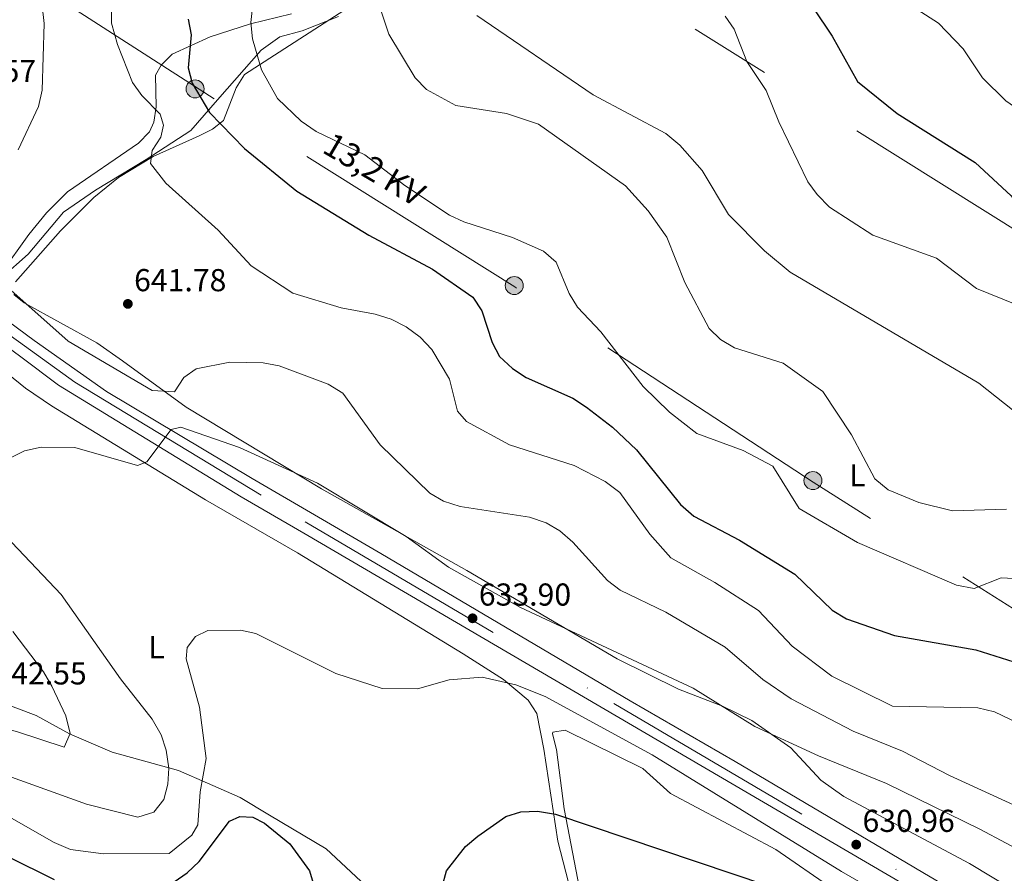
# Model space of a CAD drawing. Units: metres. Extents: x 621133 to 628044, y 4724866 to 4729616.
# Drawn here: x 626486 to 626797, y 4726305 to 4726575 of the extents above; entities that cross this region are included whole.
import ezdxf
from ezdxf.enums import TextEntityAlignment as Align

# ---------------------------------------------------------------- set-up
doc = ezdxf.new("R2010")
doc.units = ezdxf.units.M
doc.header["$MEASUREMENT"] = 0
doc.linetypes.add('DGN Style 4', pattern=[137.94007870000002, 68.92696000000001, -34.46348, 0.08615870000000002, -34.46348])
doc.linetypes.add('DGN Style 7', pattern=[172.31740000000002, 77.54283000000001, -34.46348, 25.84761, -34.46348])
for name, color, linetype, lineweight in [('Nivel 1', 7, 'Continuous', 0), ('Nivel 21', 7, 'Continuous', 0), ('Nivel 23', 7, 'Continuous', 0), ('Nivel 32', 7, 'Continuous', 0), ('Nivel 36', 7, 'Continuous', 0), ('Nivel 37', 7, 'Continuous', 0), ('Nivel 4', 7, 'Continuous', 0), ('Nivel 41', 7, 'Continuous', 0), ('Nivel 44', 7, 'Continuous', 0), ('Nivel 5', 7, 'Continuous', 0), ('Nivel 54', 7, 'Continuous', 0), ('Nivel 7', 7, 'Continuous', 0)]:
    doc.layers.add(name, color=color, linetype=linetype, lineweight=lineweight)
doc.styles.add('Style-Arial', font='txt')
doc.styles.add('Style-Arial Narrow', font='txt')
doc.styles.add('Style-Helvetica-Narrow-Oblique', font='txt')

# ---------------------------------------------------------------- blocks, each defined once
blk = doc.blocks.new('5PATER')
at = {"layer": 'Nivel 7', "linetype": 'Continuous', "lineweight": 0}
h = blk.add_hatch(color=51, dxfattribs=at)
edge = h.paths.add_edge_path()
edge.add_ellipse((0.004121594130992889, -0.001983027905225754), major_axis=(-1.095731442372465, -1.110710699892244), ratio=0.9994222409660318, start_angle=0, end_angle=360)
blk = doc.blocks.new('5PELE')
at = {"layer": 'Nivel 32', "linetype": 'Continuous', "lineweight": 0}
h = blk.add_hatch(color=9, dxfattribs=at)
edge = h.paths.add_edge_path()
edge.add_arc((0.0009483657777309418, 0.004316600039601326), 2.85, 0, 360)
at = {"layer": 'Nivel 32', "color": 252, "linetype": 'Continuous', "lineweight": 0}
blk.add_circle((0.0009483657777309418, 0.004316600039601326, -0.003000000000042746), 2.85, dxfattribs=at)

msp = doc.modelspace()

# ---------------------------------------------------------------- linework, layer by layer
at = {"layer": 'Nivel 1', "color": 7, "linetype": 'Continuous', "lineweight": 0}
msp.add_polyline3d([(626471.620000001, 4726485.949999999, 637.28), (626488.3599999994, 4726500.75, 640.2), (626499.5599999987, 4726514.01, 640.63), (626509.6600000001, 4726520.890000001, 642.02), (626525.6400000006, 4726530.59, 644.6800000000001), (626539.7399999984, 4726539.73, 646.82), (626548.120000001, 4726549.49, 651.11), (626561.9200000018, 4726565.109999999, 655.17), (626567.8999999985, 4726569.33, 655.9300000000001), (626574.9600000009, 4726571.300000001, 656.64), (626586.379999999, 4726575.800000001, 657.84)], dxfattribs=at)
at = {"layer": 'Nivel 21', "color": 7, "linetype": 'Continuous', "lineweight": 13}
for points in [[(627130.7699999996, 4726034.48, 621.27), (627113.8099999987, 4726063.960000001, 623.13), (627099.5500000007, 4726086.08, 624.72), (627084.1400000006, 4726105.890000001, 626.02), (627065.6499999985, 4726125.790000001, 627.57), (627053.7800000012, 4726135.59, 628.3000000000001), (627031.3999999985, 4726151.710000001, 629.41), (626987.9899999984, 4726178.529999999, 631.51), (626915.5, 4726220.75, 631.9300000000001), (626773.3999999985, 4726303.960000001, 630.21), (626711.7100000009, 4726340.43, 631.1), (626678.620000001, 4726359.57, 632.57), (626599.8299999982, 4726406.16, 633.94), (626559.0799999982, 4726429.790000001, 635.54), (626513.129999999, 4726457.33, 636.09), (626490.1999999993, 4726473.439999999, 637.79), (626449.1099999994, 4726503.710000001, 636.62)], [(626445.0700000003, 4726498.41, 636.62), (626486.0199999996, 4726468.26, 637.78), (626497.879999999, 4726459.33, 636.6800000000001), (626555.6499999985, 4726424.07, 635.54), (626575.4200000018, 4726412.550000001, 634.48), (626734.9499999993, 4726319.220000001, 630.6800000000001), (626797.0199999996, 4726282.880000001, 630.46), (626946.2800000012, 4726194.9, 631.83), (626988.6499999985, 4726170.359999999, 631.21), (627012.9400000013, 4726155.470000001, 630.24), (627036.7600000016, 4726139.710000001, 628.8000000000001), (627049.4299999997, 4726130.4, 628.0500000000001), (627061.6499999985, 4726119.710000001, 627.32), (627077.2100000009, 4726103.66, 626.09), (627088.1400000006, 4726090.23, 625.1800000000001), (627097.5899999999, 4726076.77, 624.1), (627113.120000001, 4726051.6, 622.69), (627129.4299999997, 4726021.67, 621)]]:
    msp.add_polyline3d(points, dxfattribs=at)
at = {"layer": 'Nivel 23', "color": 7, "linetype": 'DGN Style 4', "lineweight": 0}
msp.add_polyline3d([(626333.2300000004, 4726591.35, 629.71), (626460.8399999999, 4726490.68, 637.01), (626503.0500000007, 4726460.27, 636.72), (626575.879999999, 4726416.109999999, 634.6800000000001), (626673.379999999, 4726358.67, 632.39), (626806.0300000012, 4726280.85, 630.5600000000001), (626922.1000000015, 4726212.43, 631.72), (627007.0100000016, 4726163.33, 630.53), (627043.3099999987, 4726140.109999999, 628.69), (627063.1499999985, 4726122.790000001, 627.45), (627082.1400000006, 4726104.210000001, 625.99), (627099.8599999994, 4726080.560000001, 624.34), (627121.3900000006, 4726044.25, 622.07), (627177.3999999985, 4725941.029999999, 618.15), (627217.4200000018, 4725864.33, 616.39), (627260.8900000006, 4725783.67, 616.12), (627308.4400000013, 4725692.359999999, 616.2), (627332.0799999982, 4725652.66, 616.28), (627346, 4725631.970000001, 616.23), (627362.0399999991, 4725612.540000001, 615.73), (627406.620000001, 4725570.560000001, 615.3000000000001), (627504.9600000009, 4725494.130000001, 616.02), (627576.370000001, 4725440.07, 618.02)], dxfattribs=at)
at = {"layer": 'Nivel 32', "color": 6, "linetype": 'DGN Style 7', "lineweight": 0}
for points in [[(627473.3599999994, 4725615.949999999, 635.62), (627339.7199999988, 4725812.109999999, 632.5), (627212.3399999999, 4725998.42, 636.8100000000001), (627059.5300000012, 4726225.790000001, 645.59), (626961.6600000001, 4726286.24, 651.7), (626849.1700000018, 4726357.300000001, 652.84), (626736.4299999997, 4726428.619999999, 656.5500000000001), (626642.0899999999, 4726490.35, 652.32), (626542.4100000001, 4726552.790000001, 650.26), (626418.5100000016, 4726632.67, 633.28), (626286.5700000003, 4726716.460000001, 623.28), (626163.1900000013, 4726795.300000001, 617.83), (626090.870000001, 4726846.41, 615.46), (625952.6000000015, 4727124.07, 623.62), (625813.8999999985, 4727215.58, 620.8000000000001), (625743.4899999984, 4727261.380000001, 621.02)], [(628037.7199999988, 4725311.720000001, 624.3100000000001), (627826.3399999999, 4725516.07, 645), (627672.9600000009, 4725677.119999999, 639.75), (627521.120000001, 4725831.779999999, 648.72), (627431.8200000003, 4725923.869999999, 654.65), (627376.5700000003, 4725981.18, 656.57), (627200.4800000004, 4726157.58, 646.46), (627051.5500000007, 4726309.380000001, 666.57), (626947.6999999993, 4726412.810000001, 675.5600000000001), (626815.870000001, 4726498.460000001, 674.37), (626651.1999999993, 4726601.949999999, 669.71), (626477.4600000009, 4726712.779999999, 650.25), (626330.629999999, 4726807.710000001, 636.54), (626220.2600000016, 4726879.59, 627.16), (625962.9200000018, 4727041.91, 620.3000000000001), (625773.5599999987, 4727163.550000001, 617.79), (625623.0799999982, 4727259.18, 615.9300000000001)]]:
    msp.add_polyline3d(points, dxfattribs=at)
at = {"layer": 'Nivel 36', "color": 92, "linetype": 'Continuous', "lineweight": 0}
for points in [[(626352.5799999982, 4726591.92, 628.5), (626378.1900000013, 4726569.550000001, 630.8100000000001), (626387.4499999993, 4726559.029999999, 632.42), (626399.3999999985, 4726550.040000001, 633.75), (626405.0399999991, 4726543.77, 633.75), (626411.6000000015, 4726538.130000001, 634.2), (626443.4200000018, 4726513.699999999, 636.36), (626465.8299999982, 4726497.130000001, 638.5500000000001), (626470.379999999, 4726493.99, 639.01), (626475.3399999999, 4726493.210000001, 639.3000000000001), (626479.8599999994, 4726494.720000001, 640.28), (626488.5199999996, 4726506.890000001, 640.28), (626494.129999999, 4726513.790000001, 640.28), (626500.8000000007, 4726520.439999999, 640.9), (626523.2300000004, 4726535.75, 643.83), (626526.6999999993, 4726539.390000001, 644.17), (626528.0599999987, 4726542.369999999, 644.45), (626528.8399999999, 4726547.279999999, 645.16), (626528.5599999987, 4726557.26, 646.54), (626530.3299999982, 4726560.43, 647.17), (626533.8999999985, 4726563.880000001, 648.28), (626545.8299999982, 4726569.33, 651.76), (626558.5500000007, 4726573.49, 654.0600000000001), (626571.5500000007, 4726576.609999999, 656.57)], [(626484.3900000006, 4726491.949999999, 640.07), (626498.5300000012, 4726508.029999999, 640.38), (626509.0799999982, 4726518.57, 641.89), (626516.870000001, 4726524.92, 643.04), (626527.8599999994, 4726531.560000001, 644.5500000000001), (626542.3599999994, 4726538.1, 647.0600000000001), (626546.620000001, 4726540.199999999, 648.94), (626550.1000000015, 4726542.939999999, 650.82), (626554.1099999994, 4726553.310000001, 652.99), (626556.7300000004, 4726557.5, 653.86), (626589.879999999, 4726578.880000001, 658.28)], [(626891.1099999994, 4726244.640000001, 633.75), (626785.7800000012, 4726308.210000001, 631.95), (626746.0399999991, 4726329.35, 631.95), (626738.7800000012, 4726334.51, 632.54), (626729.3000000007, 4726344.74, 635.36), (626717.0599999987, 4726353.390000001, 636.63), (626707.7699999996, 4726357.890000001, 636.36), (626693.8000000007, 4726363.24, 635.44), (626674.5100000016, 4726372.83, 634.5500000000001), (626626.9299999997, 4726400.779999999, 635.78), (626581.0100000016, 4726426.550000001, 634.94), (626538.2199999988, 4726452.380000001, 637.45), (626518.1600000001, 4726466.99, 640.98), (626510, 4726472.67, 641.64), (626487.120000001, 4726485.33, 640.11), (626483.7699999996, 4726487.91, 639.96)], [(626659.8999999985, 4726298.91, 622.98), (626655.7399999984, 4726315.17, 624.61), (626651.2800000012, 4726344.32, 627.45), (626649.0899999999, 4726355.58, 629.17), (626646.3399999999, 4726359.75, 628.94), (626638.5300000012, 4726366.290000001, 630.42), (626625.8299999982, 4726374.439999999, 631.08), (626573.4600000009, 4726406.369999999, 632.51), (626544.3399999999, 4726423.060000001, 633.34), (626495.7399999984, 4726452.76, 637.29), (626487.4600000009, 4726458.380000001, 637.66), (626476.2199999988, 4726467.470000001, 638.57)], [(626478.7699999996, 4726359.42, 641.91), (626490.870000001, 4726354.949999999, 639.82), (626501.4200000018, 4726349.140000001, 638.98), (626514.8500000015, 4726343.390000001, 637.94), (626535.8399999999, 4726337.52, 632.72), (626545.0599999987, 4726333.51, 628.54), (626555.3299999982, 4726329.01, 626.66), (626564.5700000003, 4726323.43, 625.83), (626582.5300000012, 4726312.810000001, 627.29), (626593.4200000018, 4726302.57, 627.29)], [(626657.75, 4726325.449999999, 625.83), (626655.3099999987, 4726344.210000001, 627.71), (626653.9800000004, 4726349.09, 628.08), (626654.1600000001, 4726349.67, 628.12), (626658.0700000003, 4726350.26, 628.75), (626682.5799999982, 4726338.189999999, 628.12), (626691.3399999999, 4726330.26, 627.91), (626724.5799999982, 4726312.609999999, 626.66), (626742.5700000003, 4726300.15, 625.2)], [(626662.5399999991, 4726300.290000001, 623.19), (626657.75, 4726325.449999999, 625.83)]]:
    msp.add_polyline3d(points, dxfattribs=at)
at = {"layer": 'Nivel 4', "color": 30, "linetype": 'Continuous', "lineweight": 30, "flags": 128}
for points, elevation in [([(626730.4299999997, 4726587.57), (626742.379999999, 4726569.609999999), (626750.4200000018, 4726555.310000001), (626762.9400000013, 4726545.1), (626787.5399999991, 4726529.630000001), (626798.9600000009, 4726519.1), (626808.4600000009, 4726507.17), (626812.3399999999, 4726503.68), (626826.4899999984, 4726495.040000001), (626850.8900000006, 4726483.060000001), (626869.5, 4726472.02), (626877.6400000006, 4726465.58), (626894.1900000013, 4726450.060000001), (626917.1799999997, 4726434.49), (626949.5799999982, 4726407.16), (626954.0799999982, 4726405), (626959.8200000003, 4726403.74), (626991.25, 4726403.890000001), (627002.1400000006, 4726403.119999999), (627007.6400000006, 4726401.9), (627022.9899999984, 4726396.15), (627027.2800000012, 4726393.42)], 675), ([(626538.9499999993, 4726574.93), (626539.8099999987, 4726570), (626538.9100000001, 4726559.6), (626540.120000001, 4726554.75), (626545.629999999, 4726545.49), (626556.6900000013, 4726534.09), (626573.1999999993, 4726520.65), (626595.9800000004, 4726506.710000001), (626616.1099999994, 4726496), (626628.8900000006, 4726487.140000001), (626631.6900000013, 4726482.83), (626634.9400000013, 4726472.810000001), (626637.2899999991, 4726468.4), (626641.3999999985, 4726464.609999999), (626645.7600000016, 4726461.779999999), (626660.4600000009, 4726455.220000001), (626664.7899999991, 4726452.34), (626673.0100000016, 4726446.029999999), (626680.5899999999, 4726438.880000001), (626694.4800000004, 4726421.560000001), (626698.6600000001, 4726417.92), (626713.1600000001, 4726410.32), (626730.6400000006, 4726399.6), (626742.4400000013, 4726388.199999999), (626746.9800000004, 4726385.439999999), (626762.0799999982, 4726380.25), (626787.8500000015, 4726375.67), (626813.8000000007, 4726367.42)], 650), ([(626437.7199999988, 4726332.24), (626496.5899999999, 4726303.16)], 625), ([(626619.1799999997, 4726300.75), (626620.5100000016, 4726305.82), (626626.5799999982, 4726313.560000001), (626630.4400000013, 4726316.810000001), (626639.2399999984, 4726323.029999999), (626644.0199999996, 4726324.52), (626649.2600000016, 4726324.699999999), (626655, 4726323.77), (626744.1700000018, 4726293.689999999)], 625), ([(626534.5, 4726302.33), (626538.5599999987, 4726305.24), (626542.3399999999, 4726308.810000001), (626551.9899999984, 4726321.5), (626555.2399999984, 4726322.99), (626559.3000000007, 4726322.84), (626563.0599999987, 4726320.939999999), (626571.0700000003, 4726314.41), (626577.25, 4726305.880000001), (626578.7699999996, 4726300.869999999)], 625)]:
    msp.add_lwpolyline(points, dxfattribs=dict(at, elevation=elevation))
at = {"layer": 'Nivel 5', "color": 30, "linetype": 'Continuous', "lineweight": 0, "flags": 128}
for points, elevation in [([(626514.2100000009, 4726609.83), (626514.6499999985, 4726573.720000001), (626516.620000001, 4726566.9), (626521.3399999999, 4726554.939999999), (626524.2100000009, 4726550.880000001), (626530.0599999987, 4726544.98), (626531.120000001, 4726541.43), (626530.3099999987, 4726537.689999999), (626527.5399999991, 4726533.48), (626526.9600000009, 4726529.310000001), (626531.8599999994, 4726523.18), (626548.3900000006, 4726508.25), (626558.8599999994, 4726497.060000001), (626571.9800000004, 4726488.43), (626587.2899999991, 4726483.790000001), (626597.9499999993, 4726481.689999999), (626603.0199999996, 4726480.140000001), (626607.7800000012, 4726477.710000001), (626612.2199999988, 4726474.51), (626615.8999999985, 4726470.529999999), (626621.4499999993, 4726461.210000001), (626624.0500000007, 4726451.08)], 645), ([(626562.2600000016, 4726606.67), (626558.7199999988, 4726573.859999999), (626559.25, 4726568.720000001), (626562.0700000003, 4726558.98), (626567.120000001, 4726549.869999999), (626574.6600000001, 4726542.699999999), (626579.3399999999, 4726539.49), (626594.7699999996, 4726532.050000001), (626607.4100000001, 4726522.41), (626621.5199999996, 4726513.050000001), (626626.0300000012, 4726510.890000001), (626641.370000001, 4726505.98), (626651.1999999993, 4726501.68), (626655.2100000009, 4726498.140000001), (626659.3399999999, 4726488.25), (626661.9400000013, 4726483.98), (626669.25, 4726476.18), (626682.6900000013, 4726458.880000001), (626691.0300000012, 4726450.73), (626699.5899999999, 4726443.99), (626714.2600000016, 4726438.689999999), (626723.6799999997, 4726433.710000001)], 655), ([(626490.7199999988, 4726596.98), (626493.4299999997, 4726573.6), (626492.7699999996, 4726552.49), (626491.620000001, 4726547.33), (626485.1799999997, 4726533.67)], 640), ([(626753.4600000009, 4726588.23), (626776, 4726573.73), (626783.7899999991, 4726565.540000001), (626789.9400000013, 4726556.42), (626797.2699999996, 4726549.130000001), (626824.1999999993, 4726530.380000001), (626840.4699999988, 4726515.58), (626845.120000001, 4726512.710000001), (626874.8900000006, 4726502.1), (626923.8099999987, 4726480.68), (626929.6499999985, 4726473.119999999), (626939.0899999999, 4726454.290000001), (626951.2399999984, 4726437.119999999), (626960.0799999982, 4726434.57), (626965.6000000015, 4726434.59), (626981.0899999999, 4726436.26), (626991.379999999, 4726440), (627002, 4726440.310000001), (627006.8200000003, 4726438.98), (627011.370000001, 4726436.35)], 680), ([(626027.4699999988, 4726583.189999999), (626039.5, 4726572.470000001), (626053.1400000006, 4726565.189999999), (626063.0799999982, 4726561.720000001), (626072.0399999991, 4726557.07), (626087.1600000001, 4726552.859999999), (626091.7600000016, 4726550.890000001), (626129.0399999991, 4726529.720000001), (626148.4299999997, 4726520.470000001), (626165.9800000004, 4726507.99), (626185.0700000003, 4726497.41), (626220.6900000013, 4726472.43), (626264.1600000001, 4726448.67), (626313.2100000009, 4726427.4), (626343.4600000009, 4726405.630000001), (626361.6799999997, 4726395.199999999), (626370.6499999985, 4726389.15), (626424.9299999997, 4726367.810000001), (626459.3099999987, 4726352.33), (626474.7899999991, 4726352.17), (626484.6700000018, 4726349.880000001), (626499.6999999993, 4726344.970000001), (626501.620000001, 4726349.25)], 640), ([(626597.3099999987, 4726585.25), (626602.3099999987, 4726570.23), (626610.6700000018, 4726556.369999999), (626614.2399999984, 4726552.720000001), (626623.5, 4726547.65), (626639.5100000016, 4726545.140000001), (626649.6099999994, 4726541.77), (626677.129999999, 4726522.25), (626684.2899999991, 4726514.390000001), (626690.1400000006, 4726506.08), (626695.8200000003, 4726491.76), (626703.5, 4726477.189999999), (626707.0899999999, 4726473.710000001), (626711.5199999996, 4726471.15), (626726.9200000018, 4726466.24), (626739.4699999988, 4726457.27), (626748.4899999984, 4726443.65), (626755.9299999997, 4726429.75), (626760.0899999999, 4726426.23), (626769.8000000007, 4726422.189999999), (626780.4699999988, 4726419.609999999), (626797.5100000016, 4726420.109999999)], 660), ([(626630.0799999982, 4726576.08), (626666.9200000018, 4726551.01), (626689.8099999987, 4726538.85), (626694.2699999996, 4726535.1), (626701.3399999999, 4726527.140000001), (626709.6900000013, 4726513.199999999), (626721.0399999991, 4726501.75), (626729.0799999982, 4726495.01), (626788.7699999996, 4726459.99), (626805, 4726447.050000001)], 665), ([(626708.5700000003, 4726575.890000001), (626711.3900000006, 4726571.76), (626715.4100000001, 4726561.619999999), (626721.5500000007, 4726552.4), (626725.5199999996, 4726542.48), (626734.7399999984, 4726523.6), (626737.6099999994, 4726519.51), (626741.5700000003, 4726515.560000001)], 670), ([(626741.5700000003, 4726515.560000001), (626755.25, 4726506.66), (626775.3900000006, 4726499.390000001), (626787.9800000004, 4726489.85), (626808.5399999991, 4726481.529999999)], 670), ([(626481.879999999, 4726490.210000001), (626500.9600000009, 4726473.17), (626527.4800000004, 4726457.57), (626534.6000000015, 4726457.15), (626537.5799999982, 4726461.699999999), (626541.4699999988, 4726464.51), (626552.0599999987, 4726466.57), (626562.629999999, 4726466.34), (626567.6099999994, 4726465.449999999), (626583.1799999997, 4726459.6), (626587.7300000004, 4726456.73), (626599.6000000015, 4726440.49), (626615.2600000016, 4726425.16), (626619.6099999994, 4726422.689999999), (626624.870000001, 4726420.960000001), (626646.7300000004, 4726417.65), (626652.0199999996, 4726415.77), (626656.3500000015, 4726413.27)], 640), ([(626624.0500000007, 4726451.08), (626626.8500000015, 4726447.85), (626640.4600000009, 4726440.43), (626660.8900000006, 4726433.93), (626670.6799999997, 4726428.85), (626675.3500000015, 4726425.43), (626684.8000000007, 4726412.25), (626691.4499999993, 4726404.699999999), (626705.3299999982, 4726396.98), (626719.0899999999, 4726388.140000001), (626729.7899999991, 4726376.869999999), (626742.3000000007, 4726367.369999999), (626761.5, 4726357.859999999), (626788.4499999993, 4726357.359999999), (626793.7300000004, 4726356.040000001), (626803.7899999991, 4726351.189999999)], 645), ([(626482.379999999, 4726436.109999999), (626487.2199999988, 4726438.57), (626492.4200000018, 4726439.73), (626503.0399999991, 4726439.6), (626522.8599999994, 4726433.949999999), (626525.8000000007, 4726435.1), (626533.4899999984, 4726445.32), (626536.5399999991, 4726446.040000001), (626555.0799999982, 4726439.640000001), (626579.75, 4726428.34), (626607.8299999982, 4726411.540000001), (626621.1499999985, 4726401.85), (626643.9600000009, 4726389.029999999), (626698.4299999997, 4726363.550000001), (626717.9299999997, 4726351.439999999), (626738.0799999982, 4726342.15), (626759.5599999987, 4726333.49), (626789.0599999987, 4726319.01), (626814.0100000016, 4726305.710000001)], 635), ([(626723.6799999997, 4726433.710000001), (626732.0199999996, 4726420.290000001), (626750.3999999985, 4726409.58), (626781.6499999985, 4726396.15), (626787.25, 4726395.050000001), (626795.8399999999, 4726398.390000001), (626799.7899999991, 4726398.24)], 655), ([(626477.6999999993, 4726337.380000001), (626506.8000000007, 4726326.960000001), (626522.9800000004, 4726322.790000001), (626528.1000000015, 4726324.42), (626531.1999999993, 4726328.43), (626532.5300000012, 4726333.25), (626532.7800000012, 4726338.27), (626532, 4726343.99), (626530.379999999, 4726348.779999999), (626527.5399999991, 4726353.77), (626517.5399999991, 4726366.470000001), (626498.8000000007, 4726393.210000001), (626479.2100000009, 4726413.75)], 635), ([(626656.3500000015, 4726413.27), (626660.4200000018, 4726409.710000001), (626671.379999999, 4726397.560000001), (626675.3999999985, 4726394.5), (626689.8200000003, 4726387.630000001), (626708.5799999982, 4726376.52), (626720.4899999984, 4726366.27), (626729.3999999985, 4726360.17), (626749.0500000007, 4726349.949999999), (626764.6499999985, 4726343.640000001), (626779.4699999988, 4726335.93), (626799.6799999997, 4726326.67)], 640), ([(626501.620000001, 4726349.25), (626500.2600000016, 4726354.790000001), (626495.7800000012, 4726364.15), (626493.1600000001, 4726368.74), (626483.5, 4726381.460000001)], 640), ([(626540.0599999987, 4726317.09), (626541.9699999988, 4726320.41), (626542.6499999985, 4726330.83), (626544.5399999991, 4726341.32), (626542.4800000004, 4726357.550000001), (626538.25, 4726372.800000001), (626538.620000001, 4726376.42), (626541.1799999997, 4726379.869999999), (626545.0899999999, 4726381.800000001), (626555.4299999997, 4726381.880000001), (626560.3299999982, 4726380.880000001), (626585.6099999994, 4726368.23), (626600.1900000013, 4726363.449999999), (626611.3599999994, 4726363.34), (626621.3399999999, 4726366.189999999), (626631.7800000012, 4726367), (626642.4400000013, 4726364.609999999), (626651.7100000009, 4726360.92), (626685.5300000012, 4726342.5), (626745.3000000007, 4726305.609999999), (626833.7399999984, 4726254.65)], 630), ([(626477.8500000015, 4726325.4), (626496.5300000012, 4726314.779999999), (626501.6999999993, 4726312.630000001), (626512.1000000015, 4726311.199999999), (626532.879999999, 4726311.279999999), (626540.0599999987, 4726317.09)], 630)]:
    msp.add_lwpolyline(points, dxfattribs=dict(at, elevation=elevation))
at = {"layer": 'Nivel 54', "color": 9, "linetype": 'Continuous', "lineweight": 0}
for points in [[(627130.7699999996, 4726034.48, 621.27), (627113.8099999987, 4726063.960000001, 623.13), (627099.5500000007, 4726086.08, 624.72), (627084.1400000006, 4726105.890000001, 626.02), (627065.6499999985, 4726125.790000001, 627.57), (627053.7800000012, 4726135.59, 628.3000000000001), (627031.3999999985, 4726151.710000001, 629.41), (626987.9899999984, 4726178.529999999, 631.51), (626915.5, 4726220.75, 631.9300000000001), (626773.3999999985, 4726303.960000001, 630.21), (626711.7100000009, 4726340.43, 631.1), (626678.620000001, 4726359.57, 632.57), (626599.8299999982, 4726406.16, 633.94), (626559.0799999982, 4726429.790000001, 635.54), (626513.129999999, 4726457.33, 636.09), (626490.1999999993, 4726473.439999999, 637.79), (626449.1099999994, 4726503.710000001, 636.62)], [(626445.0700000003, 4726498.41, 636.62), (626486.0199999996, 4726468.26, 637.78), (626497.879999999, 4726459.33, 636.6800000000001), (626555.6499999985, 4726424.07, 635.54), (626575.4200000018, 4726412.550000001, 634.48), (626734.9499999993, 4726319.220000001, 630.6800000000001), (626797.0199999996, 4726282.880000001, 630.46), (626946.2800000012, 4726194.9, 631.83), (626988.6499999985, 4726170.359999999, 631.21), (627012.9400000013, 4726155.470000001, 630.24), (627036.7600000016, 4726139.710000001, 628.8000000000001), (627049.4299999997, 4726130.4, 628.0500000000001), (627061.6499999985, 4726119.710000001, 627.32), (627077.2100000009, 4726103.66, 626.09), (627088.1400000006, 4726090.23, 625.1800000000001), (627097.5899999999, 4726076.77, 624.1), (627113.120000001, 4726051.6, 622.69), (627129.4299999997, 4726021.67, 621)]]:
    msp.add_polyline3d(points, dxfattribs=at)

# ---------------------------------------------------------------- block references
at = {"layer": 'Nivel 32', "color": 252, "linetype": 'Continuous', "lineweight": 0}
for p in [(626541.0899999999, 4726552.91, 649.96), (626641.9400000013, 4726490.790000001, 652.36), (626736.3000000007, 4726429.16, 656.58)]:
    msp.add_blockref('5PELE', p, dxfattribs=at)
at = {"layer": 'Nivel 7', "color": 51, "linetype": 'Continuous', "lineweight": 0}
for p in [(626519.8399999999, 4726484.99, 641.78), (626628.7699999996, 4726385.65, 633.9), (626750, 4726314.140000001, 630.96)]:
    msp.add_blockref('5PATER', p, dxfattribs=at)

# ---------------------------------------------------------------- texts
at = {"layer": 'Nivel 37', "color": 92, "linetype": 'Continuous', "lineweight": 0, "style": 'Style-Arial Narrow'}
for p in [(626750.3531471044, 4726430.819979999, 659.14), (626528.9031471051, 4726376.509979999, 631.72)]:
    msp.add_text('L', height=6.99996, dxfattribs=at).set_placement(p, align=Align.MIDDLE_CENTER)
at = {"layer": 'Nivel 41', "color": 7, "linetype": 'Continuous', "lineweight": 0, "style": 'Style-Arial'}
for s, p in [('636.57', (626461.7100000009, 4726555.050000001, 636.57)), ('641.78', (626521.8200000003, 4726488.99, 641.78)), ('633.90', (626630.75, 4726389.65, 633.9)), ('642.55', (626477.6900000013, 4726364.74, 642.5500000000001)), ('630.96', (626751.9899999984, 4726318.140000001, 630.96))]:
    msp.add_text(s, height=6.99996, dxfattribs=at).set_placement(p)
at = {"layer": 'Nivel 44', "color": 7, "linetype": 'Continuous', "lineweight": 0, "style": 'Style-Helvetica-Narrow-Oblique'}
msp.add_text('13,2 KV', height=7.5, rotation=329.4894416449769, dxfattribs=at).set_placement((626595.8077716194, 4726524.269250248, 653.57), align=Align.CENTER)

doc.saveas('drawing.dxf')
